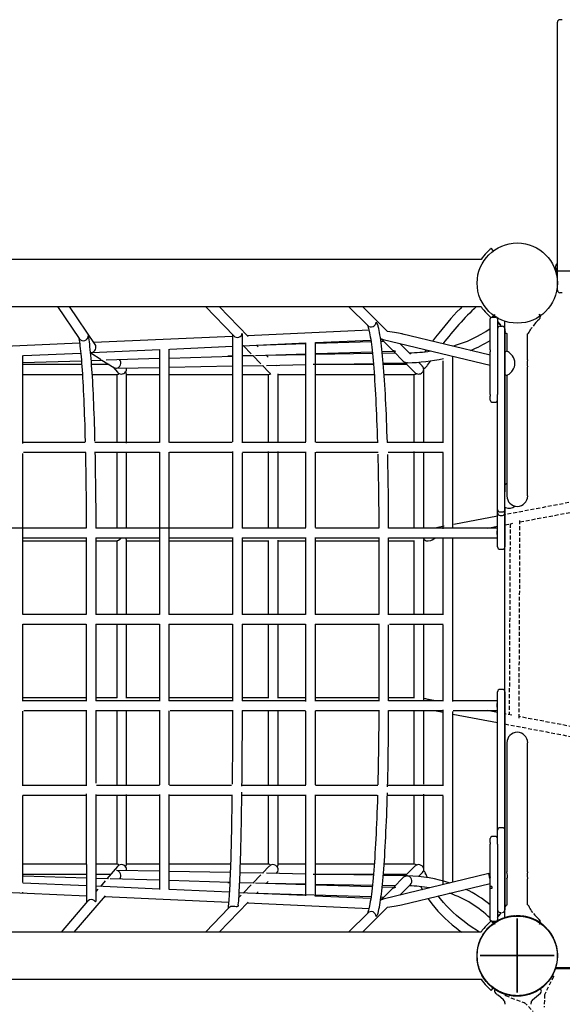
# Model space of a CAD drawing. Extents: x -2002 to 9446, y 2053 to 12095.
# Drawn here: x 3002 to 3881, y 8578 to 10174 of the extents above; entities that cross this region are included whole.
import ezdxf

# ---------------------------------------------------------------- set-up
doc = ezdxf.new("R2010")
doc.units = 0
doc.linetypes.add('HIDDEN', pattern=[9.525, 6.35, -3.175])
doc.layers.add('COLOUR', color=7, linetype='Continuous')
doc.layers.add('LAYER01', color=7, linetype='Continuous')

# ---------------------------------------------------------------- blocks, each defined once
blk = doc.blocks.new('CROSS')
at = {"layer": 'COLOUR', "color": 0, "linetype": 'Continuous'}
for p, q in [((0, -12.7), (0, 12.7)), ((0, 12.7), (0, -12.7)), ((-12.7, 0), (12.7, 0)), ((12.7, 0), (-12.7, 0))]:
    blk.add_line(p, q, dxfattribs=at)

msp = doc.modelspace()

# ---------------------------------------------------------------- linework, layer by layer
at = {"layer": 'LAYER01', "color": 7, "linetype": 'Continuous'}
for p, q in [((3873.4, 10153.1), (3873.4, 10169.8)), ((3881.4, 10173.8), (3877.4, 10173.8)), ((3873.4, 10123.6), (3873.4, 10153.1)), ((3873.4, 9841.2), (3873.4, 10123.6)), ((3873.4, 9760.4), (3873.4, 9841.2)), ((3769.5, 9799.9), (3765.9, 9803.5)), ((3556, 9785), (1846.1, 9785)), ((3605.8, 9785), (3556, 9785)), ((3749.6, 9785), (3605.8, 9785)), ((3870.2, 9766.9), (4836.5, 9766.9)), ((3870.9, 9770.9), (3870.9, 9774.9)), ((3873.4, 9735.3), (3873.4, 9760.4)), ((3881.4, 9731.3), (3877.4, 9731.3)), ((1846.1, 9708.8), (3556, 9708.8)), ((3063.2, 9708.8), (3098.6, 9656.9)), ((3124.4, 9647.4), (3082.5, 9708.8)), ((3303.1, 9708.8), (3349, 9661.3)), ((3372.2, 9660.3), (3325.4, 9708.8)), ((3534.9, 9708.8), (3566, 9678)), ((3556, 9708.8), (3605.8, 9708.8)), ((3577.2, 9689.3), (3557.6, 9708.8)), ((3605.8, 9708.8), (3749.6, 9708.8)), ((3598.2, 9668.5), (3577.2, 9689.3)), ((3764.4, 9638.6), (3764.4, 9688.9)), ((3765.9, 9690.3), (3769.5, 9693.9)), ((3767.5, 9691.9), (3773.4, 9691.9)), ((3770.6, 9694.2), (3770.6, 9694.2)), ((3771.8, 9691.9), (3771.1, 9692.4)), ((3776.4, 9688.9), (3776.4, 9614.2)), ((3843.7, 9688.2), (3843.9, 9688.3)), ((3843.8, 9688.3), (3844.4, 9688.8)), ((3843.9, 9688.3), (3844.1, 9688.5)), ((3845.7, 9693.8), (3844.1, 9695.7)), ((3844.1, 9688.5), (3844.4, 9688.8)), ((3845.3, 9691.8), (3845.3, 9691.8)), ((3845.6, 9692.4), (3845.6, 9692.5)), ((3845.7, 9693.8), (3845.7, 9693.8)), ((3846.1, 9694.2), (3846.1, 9694.2)), ((3780.4, 9676.9), (3784.4, 9676.9)), ((3788.4, 8717.9), (3788.4, 9685)), ((3788.4, 9672.9), (3788.4, 9612.5)), ((3346.9, 9660.5), (3122.3, 9650.4)), ((3346.9, 9663.5), (3346.9, 9489.7)), ((3362.9, 9487.9), (3362.9, 9663.9)), ((3568.2, 9670.4), (3371, 9661.6)), ((3587.1, 9655.2), (3591.1, 9655.4)), ((3588.8, 9655.3), (3604.9, 9639.3)), ((3591.1, 9655.4), (3764.4, 9613.7)), ((3764.4, 9630.1), (3620.9, 9664.7)), ((3791.5, 9664.9), (3791.5, 9636.6)), ((3825.2, 9622.3), (3825.2, 9664.9)), ((3099.1, 9649.4), (2886, 9639.9)), ((3119.1, 9634.3), (3229.2, 9639.2)), ((3228.3, 9639.2), (3228.3, 9488.7)), ((3244.3, 9488.7), (3244.3, 9639.9)), ((3245.1, 9639.9), (3346.9, 9644.5)), ((3362.9, 9645.2), (3465.5, 9649.8)), ((3364.7, 9645.1), (3362.9, 9645)), ((3364.5, 9645.3), (3376.9, 9632.4)), ((3388.4, 9643.6), (3385.9, 9646.2)), ((3465.3, 9648.2), (3386.3, 9645.8)), ((3465.4, 9649.8), (3465.4, 9489.4)), ((3571.4, 9651.4), (3481.2, 9648.7)), ((3481.4, 9650.5), (3571, 9654.5)), ((3481.4, 9488.9), (3481.4, 9650.5)), ((3592, 9652), (3587.5, 9651.9)), ((3635.2, 9631.7), (3617.8, 9649)), ((3007.3, 9486.9), (3007.3, 9629.3)), ((3008.1, 9629.3), (3100.9, 9633.5)), ((3116.9, 9634.2), (3117.9, 9634.2)), ((3117, 9633.6), (3134, 9623)), ((3142.2, 9622.3), (3228.7, 9625)), ((3244.7, 9625.4), (3346.9, 9628.6)), ((3346.9, 9628.5), (3339.3, 9628.3)), ((3362.9, 9629), (3382.2, 9629.6)), ((3380.2, 9629.1), (3362.9, 9628.8)), ((3379.7, 9629.6), (3392.8, 9616)), ((3384.3, 9629.7), (3466.3, 9632.2)), ((3404.4, 9627), (3401.3, 9630.2)), ((3466, 9630.7), (3402, 9629.5)), ((3573.6, 9632.7), (3482, 9631)), ((3482.3, 9632.7), (3573.3, 9635.4)), ((3589.4, 9635.9), (3610.6, 9636.6)), ((3610.8, 9633.4), (3589.7, 9633)), ((3607.7, 9636.5), (3623.7, 9620.5)), ((3660.7, 9638.6), (3658.6, 9635.7)), ((3764.4, 9638.6), (3764.4, 9635.4)), ((3764.4, 9614.2), (3764.4, 9635.4)), ((3789.2, 9635.6), (3788.4, 9635.2)), ((3007.3, 9618.2), (3102, 9621.1)), ((3102.5, 9614.9), (3007.5, 9614.9)), ((3118, 9621.6), (3135.5, 9622.1)), ((3146.8, 9614.9), (3118.6, 9614.9)), ((3135.3, 9622.1), (3154.4, 9610.2)), ((3153.4, 9610.8), (3160.6, 9602.4)), ((3159.6, 9609), (3228.3, 9610.3)), ((3244.3, 9610.5), (3346.9, 9612.5)), ((3362.9, 9612.8), (3396.9, 9613.4)), ((3395.4, 9613.4), (3406.3, 9602.1)), ((3401.7, 9613.5), (3466, 9614.7)), ((3418.3, 9612.7), (3417.2, 9613.8)), ((3575.4, 9614.9), (3477.5, 9614.9)), ((3482, 9615), (3575.1, 9616.7)), ((3591.2, 9617), (3629.6, 9617.7)), ((3629.4, 9614.9), (3591.4, 9614.9)), ((3626.6, 9617.7), (3642.4, 9601.9)), ((3654, 9613), (3648.3, 9618.6)), ((3656.8, 9489.2), (3656.8, 9607.4)), ((3764.4, 9566.5), (3764.4, 9614.2)), ((3776.4, 9614.2), (3776.4, 9566.5)), ((3788.4, 9612.5), (3788.4, 9543.7)), ((3825.2, 9501.9), (3825.2, 9611.4)), ((3007.3, 9598.9), (3103.6, 9598.9)), ((3119.7, 9598.9), (3159.9, 9598.9)), ((3159.3, 9598.9), (3159.3, 9489.6)), ((3175.3, 9487.2), (3175.3, 9599.8)), ((3175.3, 9598.9), (3228.6, 9598.9)), ((3244.6, 9598.9), (3346.9, 9598.9)), ((3362.9, 9598.9), (3405.8, 9598.9)), ((3404.7, 9598.9), (3404.7, 9489.7)), ((3420.7, 9489.9), (3420.7, 9599.8)), ((3420.7, 9598.9), (3465.1, 9598.9)), ((3481.1, 9598.9), (3576.6, 9598.9)), ((3592.6, 9598.9), (3642, 9598.9)), ((3640.8, 9598.9), (3640.8, 9490.1)), ((3788.4, 9598.6), (3789.2, 9598.2)), ((3791.5, 9597.2), (3791.5, 9501.9)), ((3764.4, 9566.5), (3764.4, 9563.4)), ((3764.4, 9557.1), (3764.4, 9563.4)), ((3776.4, 9564.4), (3776.4, 9566.5)), ((3776.4, 9543.7), (3776.4, 9564.4)), ((3764.4, 9557.1), (3764.4, 9556.9)), ((3767.4, 9553.9), (3773.4, 9553.9)), ((3776.4, 9451.2), (3776.4, 9543.7)), ((3788.4, 9543.7), (3788.4, 9451.2)), ((3791.5, 9501.9), (3791.5, 9401.9)), ((3825.2, 9401.9), (3825.2, 9501.9)), ((3007.3, 9209.9), (3007.3, 9470.9)), ((3159.3, 9473.6), (3159.3, 9349.9)), ((3175.3, 9349.9), (3175.3, 9471.2)), ((3228.3, 9472.7), (3228.3, 9209.5)), ((3244.3, 9209.9), (3244.3, 9472.7)), ((3346.9, 9473.7), (3346.9, 9349.5)), ((3362.9, 9349.9), (3362.9, 9471.9)), ((3404.7, 9473.7), (3404.7, 9349.9)), ((3420.7, 9349.9), (3420.7, 9473.9)), ((3465.4, 9473.4), (3465.4, 9350.5)), ((3481.4, 9350.7), (3481.4, 9472.9)), ((3640.8, 9474.1), (3640.8, 9349.9)), ((3656.8, 9349.9), (3656.8, 9473.2)), ((3776.4, 9408.4), (3776.4, 9451.2)), ((3788.4, 9451.2), (3788.4, 9408.4)), ((3789.2, 9420.6), (3788.4, 9420.2)), ((3776.4, 9384), (3776.4, 9408.4)), ((3776.4, 9380), (3776.4, 9384)), ((3788.4, 9383.6), (3789.2, 9383.2)), ((3776.4, 9369.2), (3705.5, 9355.7)), ((3776.4, 9380), (3776.4, 9380)), ((3776.4, 9374.3), (3776.4, 9380)), ((3776.4, 9341.9), (3776.4, 9374.3)), ((3780.4, 9376), (3784.4, 9376)), ((3780.4, 9370.3), (3784.4, 9370.3)), ((3788.4, 9383.6), (3788.4, 9380)), ((3788.4, 9380), (3788.4, 9380)), ((3788.4, 9380), (3788.4, 9374.3)), ((3788.4, 9374.3), (3788.4, 9341.9)), ((3689.8, 9352.7), (3675, 9349.9)), ((3760.7, 9349.9), (3776.4, 9352.9)), ((3109.8, 9349.9), (2889, 9349.9)), ((3346.9, 9349.9), (3125.4, 9349.9)), ((3465.5, 9349.9), (3362.3, 9349.9)), ((3583.9, 9349.9), (3481.5, 9349.9)), ((3776.4, 9349.9), (3599.9, 9349.9)), ((3776.4, 9319.5), (3776.4, 9341.9)), ((3788.4, 9341.9), (3788.4, 9319.5)), ((3006.9, 9333.9), (3109.8, 9333.9)), ((3109.8, 9334.3), (3109.8, 9209.5)), ((3125.4, 9333.9), (3228.3, 9333.9)), ((3125.8, 9209.9), (3125.8, 9333.9)), ((3159.3, 9329.1), (3159.3, 9209.9)), ((3175.3, 9209.9), (3175.3, 9330)), ((3243.9, 9333.9), (3346.9, 9333.9)), ((3346.9, 9334.3), (3346.9, 9209.5)), ((3362.5, 9333.9), (3465.4, 9333.9)), ((3362.9, 9209.9), (3362.9, 9333.9)), ((3404.7, 9329.1), (3404.7, 9209.9)), ((3420.7, 9209.9), (3420.7, 9330)), ((3465.4, 9334.5), (3465.4, 9209.5)), ((3481, 9333.9), (3583.9, 9333.9)), ((3481.4, 9209.9), (3481.4, 9334.7)), ((3583.9, 9334.3), (3583.9, 9209.5)), ((3599.9, 9333.9), (3776.4, 9333.9)), ((3599.9, 9209.2), (3599.9, 9333.9)), ((3640.8, 9329.1), (3640.8, 9210.7)), ((3656.8, 9209.2), (3656.8, 9330.6)), ((3674.7, 9333.6), (3676.5, 9333.9)), ((3780.4, 9315.5), (3784.4, 9315.5)), ((3109.8, 9209.9), (3006.9, 9209.9)), ((3228.3, 9209.9), (3125.4, 9209.9)), ((3346.9, 9209.9), (3243.9, 9209.9)), ((3465.4, 9209.9), (3362.5, 9209.9)), ((3584, 9209.9), (3481, 9209.9)), ((3688.1, 9209.9), (3600, 9209.9)), ((3006.9, 9193.9), (3109.8, 9193.9)), ((3007.3, 9069.1), (3007.3, 9193.9)), ((3109.8, 9194.3), (3109.8, 9069.5)), ((3125.4, 9193.9), (3228.3, 9193.9)), ((3125.8, 9069.9), (3125.8, 9193.9)), ((3159.3, 9193.9), (3159.3, 9074.9)), ((3175.3, 9074), (3175.3, 9193.9)), ((3228.3, 9194.3), (3228.3, 9069.3)), ((3243.9, 9193.9), (3346.9, 9193.9)), ((3244.3, 9069.8), (3244.3, 9193.9)), ((3346.9, 9194.3), (3346.9, 9069.5)), ((3362.5, 9193.9), (3465.4, 9193.9)), ((3362.9, 9069.9), (3362.9, 9193.9)), ((3404.7, 9193.9), (3404.7, 9074.9)), ((3420.7, 9074), (3420.7, 9193.9)), ((3465.4, 9194.3), (3465.4, 9068.9)), ((3481, 9193.9), (3585.2, 9193.9)), ((3481.4, 9069.4), (3481.4, 9193.9)), ((3583.9, 9194.3), (3583.9, 9069.5)), ((3599.9, 9069.9), (3599.9, 9193.2)), ((3601.2, 9193.9), (3688.1, 9193.9)), ((3640.8, 9194.7), (3640.8, 9074.9)), ((3656.8, 9069.9), (3656.8, 9193.2)), ((3776.4, 9061.9), (3776.4, 9084.3)), ((3784.4, 9088.3), (3780.4, 9088.3)), ((3788.4, 9084.3), (3788.4, 9061.9)), ((3109.8, 9069.9), (3006.9, 9069.9)), ((3109.8, 9074.9), (3007.3, 9074.9)), ((3228.3, 9069.9), (3125.4, 9069.9)), ((3159.9, 9074.9), (3125.8, 9074.9)), ((3228.3, 9074.9), (3175.3, 9074.9)), ((3346.9, 9069.9), (3243.9, 9069.9)), ((3346.9, 9074.9), (3244.3, 9074.9)), ((3465.4, 9069.9), (3362.5, 9069.9)), ((3405.7, 9074.9), (3362.9, 9074.9)), ((3465.4, 9074.9), (3420.7, 9074.9)), ((3583.9, 9069.9), (3481, 9069.9)), ((3583.9, 9074.9), (3481.4, 9074.9)), ((3642, 9074.9), (3599.9, 9074.9)), ((3689, 9069.9), (3599.9, 9069.9)), ((3675.9, 9069.9), (3658.5, 9073.2)), ((3776.4, 9069.9), (3705, 9069.9)), ((3007.3, 8932.2), (3007.3, 9053.1)), ((3008.9, 9053.9), (3109.8, 9053.9)), ((3125.4, 9053.9), (3229.7, 9053.9)), ((3159.3, 9053.9), (3159.3, 8933.3)), ((3175.3, 8934.1), (3175.3, 9053.9)), ((3228.3, 9053.3), (3228.3, 8933.9)), ((3244.3, 8933.9), (3244.3, 9053.8)), ((3245.7, 9053.9), (3346.9, 9053.9)), ((3362.5, 9053.9), (3465.3, 9053.9)), ((3404.7, 9053.9), (3404.7, 8933.6)), ((3420.7, 8933.2), (3420.7, 9053.9)), ((3465.4, 9052.9), (3465.4, 8933.6)), ((3481.3, 9053.9), (3583.9, 9053.9)), ((3481.4, 8933.6), (3481.4, 9053.4)), ((3599.9, 9053.9), (3688.7, 9053.9)), ((3640.8, 9053.9), (3640.8, 8932.5)), ((3656.8, 8934.6), (3656.8, 9053.9)), ((3674.4, 9053.9), (3688.1, 9051.3)), ((3704.7, 9053.9), (3776.4, 9053.9)), ((3776.4, 9050.8), (3760.2, 9053.9)), ((3776.4, 9029.5), (3776.4, 9061.9)), ((3788.4, 9061.9), (3788.4, 9029.5)), ((3703.8, 9048.3), (3776.4, 9034.5)), ((3776.4, 9023.8), (3776.4, 9029.5)), ((3776.4, 9019.8), (3776.4, 9023.8)), ((3776.4, 9023.8), (3776.4, 9023.8)), ((3776.4, 8995.4), (3776.4, 9019.8)), ((3788.4, 9029.5), (3788.4, 9023.8)), ((3788.4, 9023.8), (3788.4, 9019.8)), ((3788.4, 9023.8), (3788.4, 9023.8)), ((3788.4, 9019.8), (3788.4, 8995.4)), ((3791.5, 9001.9), (3791.5, 8901.9)), ((3825.2, 8901.9), (3825.2, 9001.9)), ((3776.4, 8952.6), (3776.4, 8995.4)), ((3788.4, 8995.4), (3788.4, 8952.6)), ((3776.4, 8860.1), (3776.4, 8952.6)), ((3788.4, 8952.6), (3788.4, 8860.1)), ((3007.3, 8775.6), (3007.3, 8916.2)), ((3159.3, 8917.3), (3159.3, 8804.9)), ((3175.3, 8804.3), (3175.3, 8918.1)), ((3228.3, 8917.9), (3228.3, 8764.2)), ((3244.3, 8764.2), (3244.3, 8917.9)), ((3404.7, 8917.6), (3404.7, 8804.9)), ((3420.7, 8804), (3420.7, 8917.2)), ((3465.4, 8917.6), (3465.4, 8753.8)), ((3481.4, 8753.6), (3481.4, 8917.6)), ((3640.8, 8916.5), (3640.8, 8804.9)), ((3656.8, 8796.4), (3656.8, 8918.6)), ((3791.5, 8901.9), (3791.5, 8792.4)), ((3825.2, 8792.4), (3825.2, 8901.9)), ((3776.4, 8839.4), (3776.4, 8860.1)), ((3784.4, 8864.1), (3780.4, 8864.1)), ((3788.4, 8860.1), (3788.4, 8791.3)), ((3764.4, 8846.9), (3764.4, 8846.7)), ((3764.4, 8840.4), (3764.4, 8846.7)), ((3773.4, 8849.9), (3767.4, 8849.9)), ((3764.4, 8840.4), (3764.4, 8837.3)), ((3764.4, 8789.6), (3764.4, 8837.3)), ((3776.4, 8837.3), (3776.4, 8839.4)), ((3776.4, 8837.3), (3776.4, 8789.6)), ((3159.9, 8804.9), (3126, 8804.9)), ((3160.6, 8801.4), (3143.4, 8781.4)), ((3228.1, 8793.6), (3159.6, 8794.8)), ((3343.2, 8791.4), (3244.1, 8793.3)), ((3406, 8804.9), (3359.7, 8804.9)), ((3406.3, 8801.7), (3395.4, 8790.4)), ((3642, 8804.9), (3592.6, 8804.9)), ((3642.4, 8801.9), (3626.6, 8786.1)), ((3110, 8782.5), (3008.1, 8785.6)), ((3145.8, 8781.4), (3126, 8782)), ((3140.7, 8778.2), (3132.7, 8768.9)), ((3227.8, 8778.9), (3148.8, 8781.3)), ((3164, 8780.8), (3164.4, 8781.3)), ((3342.5, 8775.4), (3243.8, 8778.4)), ((3396.9, 8790.4), (3359.2, 8791.1)), ((3392.8, 8787.8), (3379.7, 8774.2)), ((3465.1, 8789.1), (3401.7, 8790.3)), ((3417.2, 8790), (3418.3, 8791.1)), ((3575.1, 8787.1), (3481.1, 8788.8)), ((3762.5, 8789.7), (3591.1, 8748.4)), ((3629.6, 8786.1), (3591.2, 8786.8)), ((3591.3, 8788.9), (3629.4, 8788.9)), ((3623.7, 8783.3), (3607.7, 8767.3)), ((3648.2, 8785), (3654.8, 8791.6)), ((3764.4, 8768.4), (3764.4, 8789.6)), ((3776.4, 8789.6), (3776.4, 8714.9)), ((3788.4, 8791.3), (3788.4, 8730.9)), ((3791.5, 8781.5), (3791.5, 8738.9)), ((3825.2, 8738.9), (3825.2, 8781.5)), ((2900.2, 8763.3), (3110, 8753.9)), ((3110, 8769.9), (3007.2, 8774.5)), ((3228.1, 8764.6), (3126, 8769.2)), ((3128.7, 8764.3), (3126, 8761.2)), ((3341.7, 8759.6), (3244.1, 8763.9)), ((3339.2, 8775.5), (3342.5, 8775.4)), ((3358.5, 8775.1), (3380.2, 8774.7)), ((3382.2, 8774.2), (3358.5, 8774.9)), ((3376.9, 8771.4), (3364.5, 8758.5)), ((3465.5, 8771.6), (3384.3, 8774.1)), ((3401.3, 8773.6), (3404.4, 8776.8)), ((3402, 8774.3), (3465.1, 8773.1)), ((3481.1, 8772.8), (3573.6, 8771.1)), ((3573.3, 8768.4), (3481.5, 8771.2)), ((3604.9, 8764.5), (3588.8, 8748.5)), ((3610.6, 8767.2), (3589.4, 8767.9)), ((3589.7, 8770.8), (3610.8, 8770.4)), ((3617.8, 8754.8), (3635.2, 8772.1)), ((3620.9, 8739.1), (3764.4, 8773.7)), ((3764.4, 8765.2), (3764.4, 8768.4)), ((3764.4, 8714.9), (3764.4, 8765.2)), ((3767.4, 8769.1), (3767.4, 8765.9)), ((3007.3, 8758.5), (3007.3, 8759.6)), ((3090.2, 8695), (3140.8, 8753.8)), ((3139.7, 8752.6), (3340.7, 8743.6)), ((3244.3, 8747.9), (3244.3, 8748.2)), ((3360.8, 8754.7), (3357.3, 8751)), ((3357.7, 8758.9), (3364.7, 8758.7)), ((3464.5, 8754.1), (3357.7, 8758.8)), ((3385.9, 8757.6), (3388.4, 8760.2)), ((3386.3, 8758), (3571.4, 8752.4)), ((3571, 8749.3), (3480.5, 8753.4)), ((3591.1, 8748.4), (3587.1, 8748.6)), ((3587.5, 8751.9), (3592, 8751.8)), ((3112, 8744.9), (3069.1, 8695)), ((3340.9, 8734.1), (3303.1, 8695)), ((3325.4, 8695), (3372.2, 8743.5)), ((3371, 8742.2), (3568.2, 8733.4)), ((3481.4, 8737.3), (3481.4, 8737.6)), ((3557.6, 8695), (3598.2, 8735.3)), ((3566, 8725.8), (3534.9, 8695)), ((3769.5, 8709.9), (3765.9, 8713.5)), ((3844.1, 8715.3), (3843.8, 8715.6)), ((3844.1, 8715.3), (3844.3, 8715.1)), ((3773.4, 8711.9), (3767.5, 8711.9)), ((3769.6, 8711.9), (3770.5, 8710.8)), ((3770.6, 8709.6), (3770.6, 8709.6)), ((3771.8, 8711.9), (3771.1, 8711.4)), ((3771.1, 8711.4), (3771.1, 8711.3)), ((3771.1, 8710), (3771.1, 8710)), ((3846.1, 8709.6), (3846.1, 8709.6)), ((3556, 8695), (1846.1, 8695)), ((3605.8, 8695), (3556, 8695)), ((3749.6, 8695), (3605.8, 8695)), ((3870.2, 8636), (4836.5, 8636)), ((4831.4, 8636.9), (3870.5, 8636.9)), ((1846.1, 8618.8), (3556, 8618.8)), ((3556, 8618.8), (3605.8, 8618.8)), ((3605.8, 8618.8), (3749.6, 8618.8)), ((3765.9, 8600.3), (3769.5, 8603.9)), ((3788.5, 8577.9), (3788.5, 8579.4)), ((3830.5, 8579.4), (3830.5, 8577.9))]:
    msp.add_line(p, q, dxfattribs=at)
at = {"layer": 'LAYER01'}
for p, q in [((3704.1, 9350.4), (3704.1, 9628.2)), ((3688.1, 9488.2), (3688.1, 9620.9)), ((3007.6, 9488.9), (3108, 9488.9)), ((3124, 9488.9), (3228.5, 9488.9)), ((3244.5, 9488.9), (3346.4, 9488.9)), ((3362.4, 9488.9), (3465.7, 9488.9)), ((3481.7, 9488.9), (3581.6, 9488.9)), ((3597.6, 9488.9), (3688.1, 9488.9)), ((3008.1, 9472.9), (3109, 9472.9)), ((3125, 9472.9), (3228.5, 9472.9)), ((3244.5, 9472.9), (3347.2, 9472.9)), ((3363.2, 9472.9), (3466.2, 9472.9)), ((3482.2, 9472.9), (3582.9, 9472.9)), ((3598.9, 9472.9), (3688.1, 9472.9)), ((3688.1, 9348.6), (3688.1, 9472.2)), ((3688.1, 9209.2), (3688.1, 9332.6)), ((3704.1, 9068.7), (3704.1, 9334.4)), ((3688.1, 9071.1), (3688.1, 9193.2)), ((3688.1, 8931.9), (3688.1, 9055.1)), ((3704.1, 8775.6), (3704.1, 9052.7)), ((3007.5, 8933.1), (3110.7, 8933.1)), ((3126.7, 8933.1), (3228.6, 8933.1)), ((3244.6, 8933.1), (3345.5, 8933.1)), ((3361.5, 8933.1), (3465.6, 8933.1)), ((3481.6, 8933.1), (3582.5, 8933.1)), ((3598.5, 8933.1), (3688.1, 8933.1)), ((3006.8, 8917.1), (3109.3, 8917.1)), ((3125.3, 8917.1), (3228.6, 8917.1)), ((3244.6, 8917.1), (3346.4, 8917.1)), ((3362.4, 8917.1), (3466.4, 8917.1)), ((3482.4, 8917.1), (3581.4, 8917.1)), ((3597.4, 8917.1), (3688.1, 8917.1)), ((3688.1, 8771.8), (3688.1, 8915.9)), ((3786.3, 8585), (3777.4, 8592.6)), ((3832.8, 8585), (3845.8, 8596.1))]:
    msp.add_line(p, q, dxfattribs=at)
at = {"layer": 'LAYER01', "color": 7, "linetype": 'HIDDEN'}
for p, q in [((4303.9, 9469.4), (3788.4, 9371.4)), ((3812.8, 9359.8), (3955.6, 9386.9)), ((3788.4, 9355.2), (3801.3, 9357.6)), ((3796.8, 9356.8), (3795.3, 9047.2)), ((3811.3, 9041.7), (3812.8, 9362.3)), ((3799.7, 9046.4), (3788.4, 9048.6)), ((3954.2, 9017.1), (3811.3, 9044.2)), ((3788.4, 9032.3), (4303.9, 8934.4))]:
    msp.add_line(p, q, dxfattribs=at)
at = {"layer": 'LAYER01', "linetype": 'HIDDEN'}
for p, q in [((3867.1, 8623), (3852.3, 8593.1)), ((3864.8, 8625.3), (3867.5, 8623)), ((3789.3, 8595.2), (3788.9, 8591.7)), ((3789.1, 8592), (3820.4, 8580.4)), ((3852.5, 8593.9), (3852, 8573.3)), ((3819.7, 8580.9), (3834.4, 8566.2))]:
    msp.add_line(p, q, dxfattribs=at)
at = {"layer": 'LAYER01', "color": 7, "linetype": 'Continuous'}
for points in [[(3758.9, 9796.4), (3763.4, 9800.9), (3764.4, 9801.9), (3765.2, 9802.7), (3765.7, 9803.2), (3765.9, 9803.4), (3765.9, 9803.5)], [(3719.1, 9708.8), (3715.6, 9705.3), (3710.7, 9700.1), (3705.8, 9694.8), (3700.8, 9689.3), (3695.9, 9683.7), (3690.9, 9677.8), (3685.9, 9671.8), (3681, 9665.6), (3676, 9659.3), (3671.1, 9652.8), (3670.9, 9652.6)], [(3765.9, 9690.3), (3765.9, 9690.4), (3758.9, 9697.4)], [(3772.2, 9696.1), (3771.4, 9695.2), (3770.6, 9694.2)], [(3770.8, 9692.7), (3770.8, 9692.7), (3770.9, 9692.6), (3771.1, 9692.5), (3771.1, 9692.4)], [(3771, 9692.5), (3770.9, 9692.6), (3770.8, 9692.7)], [(3771.5, 9692.1), (3771.4, 9692), (3771.4, 9691.8)], [(3772.7, 9695.7), (3772.4, 9695.9), (3772.3, 9696.1)], [(3846.2, 9694.2), (3845.3, 9695.2), (3844.5, 9696.1)], [(3845.8, 9692.6), (3846, 9692.8), (3846, 9692.8), (3846, 9692.8)], [(3565.7, 9678.1), (3565.9, 9677.9), (3566.2, 9677.2), (3566.5, 9676.2), (3567, 9674.9), (3567.5, 9673.2), (3568, 9671.2), (3568.5, 9668.8), (3569.1, 9666), (3569.6, 9663), (3570.2, 9659.6), (3570.8, 9655.9), (3571.4, 9651.8), (3571.9, 9647.5), (3572.5, 9642.9), (3573.1, 9638), (3573.6, 9632.8), (3574.2, 9627.3), (3574.7, 9621.5), (3575.2, 9615.5), (3575.8, 9609.2), (3576.3, 9602.7), (3576.8, 9595.9), (3577.2, 9588.9), (3577.7, 9581.6), (3578.2, 9574.2), (3578.6, 9566.5), (3579, 9558.6), (3579.4, 9550.5), (3579.8, 9542.2), (3580.2, 9533.7), (3580.5, 9525), (3580.9, 9516.2), (3581.2, 9507.2), (3581.5, 9498), (3581.8, 9488.7), (3581.8, 9488)], [(3597.8, 9488.4), (3597.5, 9497.7), (3597.2, 9507), (3596.9, 9516), (3596.6, 9524.9), (3596.2, 9533.7), (3595.8, 9542.2), (3595.4, 9550.6), (3595, 9558.8), (3594.6, 9566.8), (3594.2, 9574.6), (3593.7, 9582.1), (3593.2, 9589.5), (3592.7, 9596.6), (3592.2, 9603.5), (3591.7, 9610.2), (3591.2, 9616.6), (3590.7, 9622.8), (3590.1, 9628.7), (3589.6, 9634.4), (3589, 9639.8), (3588.4, 9644.9), (3587.8, 9649.8), (3587.2, 9654.4), (3586.5, 9658.7), (3585.9, 9662.8), (3585.3, 9666.6), (3584.6, 9670.1), (3583.9, 9673.4), (3583.2, 9676.4), (3582.7, 9678)], [(3776.4, 9682.3), (3776.8, 9682), (3777.8, 9681.5), (3780.8, 9679.9)], [(3824.9, 9664.9), (3825.9, 9665.1), (3826.6, 9665.7), (3827.7, 9667.5), (3828.7, 9669.4), (3829.6, 9671), (3830.4, 9672.2), (3831, 9673.1), (3831.3, 9673.6), (3831.5, 9673.9), (3831.6, 9674.1), (3831.9, 9674.6), (3832.4, 9675.3), (3832.5, 9675.5)], [(3097.7, 9658.2), (3097.9, 9656.9), (3098.3, 9654.4), (3098.8, 9651.5), (3099.2, 9648.3), (3099.7, 9644.7), (3100.1, 9640.9), (3100.6, 9636.7), (3101, 9632.3), (3101.5, 9627.5), (3101.9, 9622.5), (3102.3, 9617.2), (3102.7, 9611.6), (3103.2, 9605.7), (3103.6, 9599.6), (3103.9, 9593.3), (3104.3, 9586.7), (3104.7, 9579.8), (3105.1, 9572.7), (3105.4, 9565.4), (3105.8, 9557.9), (3106.1, 9550.2), (3106.4, 9542.2), (3106.7, 9534.1), (3107, 9525.8), (3107.3, 9517.3), (3107.5, 9508.6), (3107.8, 9499.8), (3108, 9490.8), (3108.1, 9489.7)], [(3124, 9490.9), (3124, 9491.9), (3123.8, 9500.9), (3123.5, 9509.8), (3123.2, 9518.5), (3123, 9527), (3122.7, 9535.3), (3122.4, 9543.5), (3122, 9551.5), (3121.7, 9559.3), (3121.4, 9566.8), (3121, 9574.2), (3120.6, 9581.3), (3120.3, 9588.2), (3119.9, 9594.9), (3119.5, 9601.3), (3119.1, 9607.5), (3118.6, 9613.5), (3118.2, 9619.2), (3117.8, 9624.6), (3117.3, 9629.8), (3116.9, 9634.6), (3116.4, 9639.3), (3115.9, 9643.6), (3115.4, 9647.7), (3114.9, 9651.5), (3114.4, 9655), (3113.9, 9658.3), (3113.9, 9658.6)], [(3788.4, 9668.8), (3788.5, 9668.6), (3789, 9667.6), (3789.5, 9666.6), (3790.1, 9665.7), (3791, 9665.1), (3791.8, 9664.9)], [(3791.3, 9665), (3791.4, 9665), (3791.9, 9664.9)], [(3791.7, 9597.2), (3791.7, 9597.2), (3792, 9597.4), (3792.7, 9597.8), (3793.7, 9598.5), (3795, 9599.4), (3796.4, 9600.5), (3797.9, 9601.9), (3799.4, 9603.5), (3800.8, 9605.3), (3802.4, 9608), (3803.7, 9611.1), (3804.3, 9613.9), (3804.5, 9617), (3804.2, 9620.2), (3803.4, 9623.4), (3802.2, 9626.4), (3800.4, 9629.1), (3798.7, 9631.2), (3796.8, 9633), (3795.2, 9634.3), (3793.7, 9635.3), (3792.7, 9636), (3792, 9636.4), (3791.6, 9636.6), (3791.7, 9636.6)], [(3630.6, 9617.8), (3630.1, 9617.8), (3630.1, 9617.8)], [(3662.3, 9612.8), (3662.9, 9613.8), (3667.6, 9620.6), (3667.7, 9620.7)], [(3408.7, 9600.2), (3407.4, 9601.1), (3406.3, 9602.1)], [(3642.4, 9601.9), (3642.6, 9601.8), (3645.1, 9600)], [(3108.5, 9472.4), (3108.7, 9463), (3108.8, 9453.5), (3109, 9443.9), (3109.2, 9434.2), (3109.3, 9424.4), (3109.4, 9414.5), (3109.5, 9404.5), (3109.6, 9394.5), (3109.7, 9384.5), (3109.7, 9374.4), (3109.8, 9364.2), (3109.8, 9354.1), (3109.8, 9349.4)], [(3125.8, 9349.9), (3125.8, 9354.8), (3125.8, 9365), (3125.7, 9375.2), (3125.7, 9385.3), (3125.6, 9395.4), (3125.5, 9405.4), (3125.4, 9415.4), (3125.3, 9425.3), (3125.1, 9435.1), (3125, 9444.9), (3124.8, 9454.5), (3124.6, 9464), (3124.4, 9473.4)], [(3582.3, 9469.7), (3582.6, 9460), (3582.8, 9450.2), (3583, 9440.3), (3583.2, 9430.4), (3583.3, 9420.3), (3583.5, 9410.1), (3583.6, 9399.9), (3583.7, 9389.7), (3583.8, 9379.4), (3583.8, 9369), (3583.9, 9358.7), (3583.9, 9349.4)], [(3599.9, 9349.9), (3599.9, 9357.8), (3599.8, 9368.2), (3599.8, 9378.6), (3599.7, 9388.9), (3599.6, 9399.2), (3599.5, 9409.4), (3599.3, 9419.6), (3599.2, 9429.7), (3599, 9439.8), (3598.8, 9449.7), (3598.6, 9459.5), (3598.4, 9469.3)], [(3791.5, 9421.6), (3791.1, 9421.4), (3789.2, 9420.6)], [(3776.4, 9333.9), (3776.4, 9333.9), (3776.3, 9334.1), (3776.2, 9334.7), (3776.2, 9335.7), (3776.1, 9336.9), (3776.1, 9338.4), (3776, 9340), (3776, 9341.7), (3776, 9343.4), (3776, 9345.1), (3776.1, 9346.6), (3776.1, 9347.9), (3776.2, 9348.9), (3776.3, 9349.6), (3776.3, 9349.9), (3776.4, 9349.9)], [(3007.3, 9329), (3109.8, 9329.1)], [(3125.8, 9329.1), (3159.9, 9329.1)], [(3167.1, 9333.9), (3165.8, 9332.7), (3164, 9331.3), (3162.1, 9329.9), (3160.7, 9329.2), (3159.9, 9329.1)], [(3175.3, 9329.1), (3228.3, 9329.1)], [(3244.3, 9329.1), (3346.9, 9329.1)], [(3362.9, 9329.1), (3405.6, 9329.1)], [(3420.7, 9329.1), (3465.4, 9329.1)], [(3481.4, 9329.1), (3583.9, 9329.1)], [(3599.9, 9329.1), (3641.9, 9329.1)], [(3656, 9333.9), (3656, 9333.6), (3656.3, 9332.4), (3657.4, 9330.9), (3658.9, 9330), (3660.5, 9329.4), (3664.2, 9329.2), (3668.1, 9329.9), (3670.5, 9330.8), (3673, 9332.2), (3675.2, 9333.9)], [(3776.4, 9053.9), (3776.4, 9053.9), (3776.3, 9054.1), (3776.2, 9054.7), (3776.2, 9055.7), (3776.1, 9056.9), (3776.1, 9058.4), (3776, 9060), (3776, 9061.7), (3776, 9063.4), (3776, 9065.1), (3776.1, 9066.6), (3776.1, 9067.9), (3776.2, 9068.9), (3776.3, 9069.6), (3776.3, 9069.9), (3776.4, 9069.9)], [(3109.8, 9054.6), (3109.8, 9046.4), (3109.8, 9036.2), (3109.8, 9026.1), (3109.8, 9016), (3109.8, 9006), (3109.8, 8996), (3109.8, 8986.1), (3109.8, 8976.2), (3109.8, 8966.5), (3109.8, 8956.8), (3109.8, 8947.2), (3109.8, 8937.7), (3109.9, 8933.5)], [(3125.8, 8936.3), (3125.8, 8945.7), (3125.8, 8955.3), (3125.8, 8965), (3125.8, 8974.7), (3125.8, 8984.6), (3125.8, 8994.5), (3125.8, 9004.4), (3125.8, 9014.5), (3125.8, 9024.6), (3125.8, 9034.7), (3125.8, 9044.8), (3125.8, 9053.9)], [(3346.9, 9054.6), (3346.9, 9046.2), (3346.8, 9036), (3346.8, 9025.8), (3346.8, 9015.6), (3346.7, 9005.4), (3346.7, 8995.3), (3346.6, 8985.3), (3346.6, 8975.3), (3346.5, 8965.5), (3346.4, 8955.7), (3346.3, 8946), (3346.2, 8936.4), (3346.2, 8935)], [(3362.2, 8931.4), (3362.3, 8940.9), (3362.4, 8950.6), (3362.4, 8960.3), (3362.5, 8970.2), (3362.6, 8980.1), (3362.7, 8990.1), (3362.7, 9000.2), (3362.8, 9010.3), (3362.8, 9020.5), (3362.8, 9030.7), (3362.9, 9041), (3362.9, 9051.3), (3362.9, 9053.9)], [(3583.9, 9054.6), (3583.9, 9046.1), (3583.8, 9035.7), (3583.8, 9025.4), (3583.7, 9015.1), (3583.6, 9004.8), (3583.5, 8994.6), (3583.4, 8984.4), (3583.2, 8974.4), (3583, 8964.4), (3582.8, 8954.5), (3582.6, 8944.7), (3582.4, 8935), (3582.3, 8933.4)], [(3598.2, 8930.2), (3598.5, 8939.8), (3598.7, 8949.6), (3598.9, 8959.5), (3599.1, 8969.5), (3599.3, 8979.6), (3599.4, 8989.8), (3599.6, 9000), (3599.7, 9010.2), (3599.8, 9020.6), (3599.8, 9030.9), (3599.9, 9041.3), (3599.9, 9051.7), (3599.9, 9053.9)], [(3356.3, 8738.8), (3356.3, 8739.3), (3356.6, 8742.4), (3356.9, 8745.8), (3357.1, 8749.5), (3357.4, 8753.4), (3357.7, 8757.7), (3357.9, 8762.2), (3358.2, 8767), (3358.4, 8772), (3358.6, 8777.3), (3358.9, 8782.9), (3359.1, 8788.8), (3359.3, 8794.9), (3359.5, 8801.2), (3359.8, 8807.8), (3360, 8814.7), (3360.2, 8821.7), (3360.4, 8829), (3360.5, 8836.5), (3360.7, 8844.2), (3360.9, 8852.2), (3361.1, 8860.3), (3361.2, 8868.6), (3361.4, 8877.1), (3361.5, 8885.7), (3361.7, 8894.6), (3361.8, 8903.6), (3361.9, 8912.7), (3362.1, 8922)], [(3109.9, 8919.2), (3109.9, 8910.1), (3109.9, 8901.2), (3109.9, 8892.4), (3109.9, 8883.8), (3109.9, 8875.3), (3109.9, 8867.1), (3109.9, 8859), (3109.9, 8851.1), (3109.9, 8843.5), (3109.9, 8836), (3109.9, 8828.8), (3109.9, 8821.7), (3109.9, 8815), (3109.9, 8808.4), (3110, 8802.1), (3110, 8796), (3110, 8790.2), (3110, 8784.7), (3110, 8779.4), (3110, 8774.4), (3110, 8769.7), (3110, 8765.3), (3110, 8761.1), (3110, 8757.3), (3110, 8753.7), (3110.1, 8750.5), (3110.1, 8747.5), (3110.1, 8744.8), (3110.1, 8742.7)], [(3126.1, 8748.1), (3126.1, 8750), (3126.1, 8753.3), (3126, 8756.8), (3126, 8760.6), (3126, 8764.7), (3126, 8769.1), (3126, 8773.7), (3126, 8778.7), (3126, 8783.9), (3126, 8789.4), (3126, 8795.2), (3126, 8801.2), (3125.9, 8807.4), (3125.9, 8813.9), (3125.9, 8820.7), (3125.9, 8827.7), (3125.9, 8834.9), (3125.9, 8842.3), (3125.9, 8850), (3125.9, 8857.8), (3125.9, 8865.8), (3125.9, 8874.1), (3125.9, 8882.5), (3125.9, 8891.1), (3125.9, 8899.8), (3125.9, 8908.7), (3125.9, 8917.8)], [(3346, 8917.6), (3345.9, 8908.4), (3345.7, 8899.4), (3345.6, 8890.5), (3345.5, 8881.8), (3345.3, 8873.2), (3345.2, 8864.8), (3345, 8856.7), (3344.8, 8848.7), (3344.6, 8840.9), (3344.5, 8833.3), (3344.3, 8825.9), (3344.1, 8818.8), (3343.9, 8811.9), (3343.7, 8805.2), (3343.4, 8798.8), (3343.2, 8792.6), (3343, 8786.7), (3342.8, 8781), (3342.6, 8775.6), (3342.3, 8770.5), (3342.1, 8765.7), (3341.8, 8761.1), (3341.6, 8756.9), (3341.3, 8752.9), (3341.1, 8749.2), (3340.8, 8745.9), (3340.6, 8742.9), (3340.3, 8740.1), (3340.1, 8737.8), (3339.9, 8735.7), (3339.6, 8734), (3339.4, 8732.7), (3339.4, 8732.5)], [(3581.9, 8916.8), (3581.8, 8915.9), (3581.6, 8906.6), (3581.2, 8897.5), (3580.9, 8888.4), (3580.6, 8879.6), (3580.2, 8870.9), (3579.8, 8862.4), (3579.5, 8854.1), (3579, 8845.9), (3578.6, 8838), (3578.2, 8830.3), (3577.7, 8822.8), (3577.3, 8815.5), (3576.8, 8808.5), (3576.3, 8801.7), (3575.8, 8795.1), (3575.3, 8788.8), (3574.8, 8782.8), (3574.2, 8777), (3573.7, 8771.5), (3573.1, 8766.2), (3572.6, 8761.3), (3572, 8756.6), (3571.4, 8752.2), (3570.8, 8748.1), (3570.2, 8744.4), (3569.7, 8740.9), (3569.1, 8737.8), (3568.5, 8735), (3567.9, 8732.5), (3567.4, 8730.4), (3566.9, 8728.7), (3566.4, 8727.3), (3566.1, 8726.4), (3565.8, 8725.8), (3565.8, 8725.8)], [(3582.7, 8725.9), (3583.5, 8728.6), (3584.2, 8731.9), (3584.9, 8735.3), (3585.6, 8739), (3586.2, 8743), (3586.9, 8747.3), (3587.5, 8751.8), (3588.1, 8756.5), (3588.7, 8761.6), (3589.3, 8766.9), (3589.9, 8772.4), (3590.4, 8778.2), (3591, 8784.3), (3591.5, 8790.6), (3592, 8797.2), (3592.5, 8804), (3593, 8811), (3593.5, 8818.3), (3593.9, 8825.8), (3594.4, 8833.5), (3594.8, 8841.4), (3595.2, 8849.5), (3595.6, 8857.8), (3596, 8866.2), (3596.4, 8874.9), (3596.8, 8883.7), (3597.1, 8892.7), (3597.4, 8901.9), (3597.7, 8911.2), (3598, 8920.6)], [(3110, 8804.9), (3007.2, 8804.9)], [(3163, 8803.4), (3161.5, 8802.3), (3160.6, 8801.4)], [(3173.7, 8801), (3174.8, 8802.8), (3175.3, 8804.1), (3175.2, 8804.3)], [(3229.3, 8804.9), (3175.3, 8804.9)], [(3343.7, 8804.9), (3245.3, 8804.9)], [(3406.3, 8801.7), (3407.1, 8802.5), (3408.7, 8803.6)], [(3419.3, 8800.7), (3419.5, 8800.5), (3420.3, 8797.8), (3420.3, 8795.3), (3419.6, 8793.1), (3418.4, 8791.2), (3418.2, 8791.1)], [(3465.7, 8804.9), (3420.7, 8804.9)], [(3576.5, 8804.9), (3481.7, 8804.9)], [(3645.1, 8803.8), (3643.2, 8802.6), (3642.5, 8801.8)], [(3658.6, 8789), (3659.2, 8789.3), (3659.5, 8789.8), (3659.4, 8790.7), (3659.1, 8791.5), (3658.5, 8792.5), (3657.5, 8793.8), (3656.5, 8794.8)], [(3008.4, 8788.9), (3110, 8788.9)], [(3126, 8788.9), (3147.4, 8788.9), (3149.9, 8788.9)], [(3477.5, 8788.9), (3575.3, 8788.9)], [(3630.1, 8786), (3630.1, 8786), (3630.6, 8786)], [(3764.4, 8780.4), (3764.3, 8780.5), (3763.9, 8782.2), (3763.5, 8783.8), (3763.2, 8785.4), (3762.9, 8786.8), (3762.7, 8788), (3762.5, 8788.9), (3762.5, 8789.5), (3762.5, 8789.7), (3762.6, 8789.5), (3762.8, 8789), (3763.1, 8788.2), (3763.4, 8787.1), (3763.8, 8785.7), (3764.2, 8784.1), (3764.4, 8783.4)], [(3825.2, 8792.4), (3825.1, 8792.1), (3824.9, 8791.3), (3824.6, 8789.9), (3824.4, 8788.2), (3824.3, 8786.4), (3824.4, 8784.7), (3824.7, 8783.2), (3825, 8782.1), (3825.2, 8781.5), (3825.2, 8781.5)], [(3652, 8768.5), (3653.7, 8765.2), (3654.6, 8763.7)], [(3767.4, 8765.9), (3766.5, 8765.8), (3765.6, 8765.7), (3765, 8765.6), (3764.5, 8765.4), (3764.4, 8765.2)], [(3124.8, 8744), (3124.8, 8744.1), (3122.9, 8746), (3120.6, 8747.3), (3117.9, 8747.7), (3115.3, 8747.2), (3112.9, 8745.8), (3112.1, 8744.8)], [(3663.6, 8749.4), (3665.4, 8746.8), (3669.9, 8740.8), (3674.7, 8734.9), (3679.8, 8729.1), (3685.1, 8723.4), (3690.8, 8717.8), (3696.7, 8712.4), (3702.9, 8707), (3709.3, 8701.7), (3716, 8696.6), (3718.3, 8695)], [(3747.2, 8695), (3742.3, 8698), (3735.3, 8702.6), (3728.5, 8707.3), (3722.1, 8712.1), (3715.8, 8717.1), (3709.8, 8722.1), (3704.1, 8727.2), (3698.7, 8732.5), (3693.5, 8737.8), (3688.6, 8743.2), (3684, 8748.8), (3680.4, 8753.5)], [(3356.2, 8738.8), (3356.3, 8738.6), (3355.8, 8737.2), (3354.8, 8736.3), (3354, 8736), (3352.7, 8736), (3350.4, 8736.3), (3348.7, 8736.4), (3348.2, 8736.3), (3348.2, 8736.3)], [(3791.9, 8738.9), (3790.9, 8738.7), (3790.1, 8738.1), (3789, 8736.3), (3788.4, 8735)], [(3833.7, 8726.8), (3833.2, 8727.4), (3831.6, 8729.7), (3830.5, 8731.4), (3829.5, 8733.1), (3828.9, 8734), (3828.4, 8734.9), (3828.1, 8735.3), (3827.9, 8735.8), (3827.4, 8736.7), (3827, 8737.5), (3826.4, 8738.2), (3825.4, 8738.6)], [(3758.9, 8706.4), (3765.9, 8713.4), (3765.9, 8713.5)], [(3780.8, 8723.9), (3780.3, 8723.6), (3778.1, 8722.5), (3776.4, 8721.6)], [(3770.6, 8709.6), (3771.4, 8708.6), (3772.2, 8707.7)], [(3771, 8711.2), (3770.7, 8711), (3770.7, 8711), (3770.7, 8711)], [(3844.1, 8708.1), (3844.3, 8707.9), (3844.5, 8707.7)], [(3844.5, 8707.7), (3845.3, 8708.7), (3846.2, 8709.6)], [(3845.2, 8711.7), (3845.3, 8711.8), (3845.4, 8712)], [(3845.9, 8711.1), (3845.9, 8711.1), (3845.9, 8711.2), (3845.7, 8711.3), (3845.6, 8711.4)], [(3845.7, 8711.3), (3845.8, 8711.2), (3845.9, 8711.1)], [(3765.9, 8600.3), (3765.9, 8600.4), (3765.7, 8600.6), (3763.4, 8602.9), (3762.1, 8604.2), (3758.9, 8607.4)], [(3844.9, 8602.3), (3844.6, 8602)], [(3773.6, 8595.7), (3773.3, 8596), (3773.2, 8596.1)], [(3839, 8598.1), (3839.1, 8598.2), (3839.1, 8598.2)]]:
    msp.add_lwpolyline(points, dxfattribs=at)
at = {"layer": 'LAYER01'}
for centre in [(3808.4, 9746.9), (3808.4, 9746.9), (3808.4, 9746.9), (3808.3, 8656), (3808.3, 8656), (3808.4, 8656.9)]:
    msp.add_circle(centre, 65, dxfattribs=at)
at = {"layer": 'LAYER01', "linetype": 'HIDDEN'}
msp.add_circle((3808.4, 8656.9), 65, dxfattribs=at)
at = {"layer": 'LAYER01', "color": 7, "linetype": 'Continuous'}
for centre, radius, start, end in [((3877.4, 10169.8), 4, 90, 180), ((3808.4, 9746.9), 70, 135.0001, 147.0244), ((3874.9, 9774.9), 4, 112.0243, 180), ((3874.9, 9770.9), 4, 180, 247.9757), ((3877.4, 9735.3), 4, 180, 270), ((4053.4, 9373.6), 457.3, 132.8663, 143.0474), ((3808.4, 9746.9), 70, 212.976, 224.9996), ((3767.4, 9688.9), 3, 134.9309, 180), ((3771.4, 9693.5), 0.971, 136.4336, 224.0034), ((3670.4, 9573.7), 155.7, 49.6791, 49.8936), ((3773.4, 9688.9), 3, 0, 90), ((3891.1, 9635.5), 70.8, 131.9974, 143.9243), ((3803.6, 9742.3), 61.7, 310.9343, 311.4771), ((3842.9, 9690.9), 2.63, 307.1057, 18.7036), ((3845, 9693.2), 0.98, 310.7581, 42.0541), ((3822.8, 9720.1), 35.9, 309.5362, 310.351), ((3832.6, 9708.4), 20.6, 309.2702, 310.6549), ((3845.5, 9693.6), 0.911, 324.4656, 45.9162), ((3571.6, 9683.7), 8, 225.324, 359.864), ((3570.8, 9675.1), 12.2, 13.3291, 44.0889), ((3648.6, 9841.1), 204, 285.6749, 304.5665), ((3728.1, 9637.6), 67.6, 37.0486, 44.4931), ((3780.4, 9680.4), 4, 155.4384, 180), ((3780.4, 9672.9), 4, 90, 180), ((3784.4, 9672.9), 4, 0, 90), ((3105.2, 9661.4), 7.96, 214.0595, 359.3172), ((3099.3, 9656.6), 14.7, 7.8493, 18.8182), ((3354.9, 9666.9), 7.98, 223.699, 350.7209), ((3356.5, 9664.6), 6.3, 355.4698, 8.6106), ((3660.7, 9819), 194.9, 291.6028, 302.1406), ((3625.9, 9915.5), 297.7, 270.9161, 282.2106), ((3626.1, 9912.3), 278.6, 271.418, 278.6218), ((3795.3, 9624.2), 12.9, 106.3949, 118), ((3167.2, 9607.1), 7.77, 326.8445, 16.2165), ((3647.9, 9606.9), 8.58, 5.2187, 45.3922), ((3643.6, 9627.9), 24, 302.5116, 321.0578), ((3841.6, 9616.9), 17.3, 161.6807, 198.5731), ((3159, 9605.1), 6.24, 278.969, 310.4958), ((3167.8, 9608.4), 9.35, 219.7631, 239.3075), ((3168.7, 9598.4), 6.67, 9.6628, 41.2302), ((3405.1, 9604.9), 5.96, 275.3177, 307.9781), ((3641.4, 9605.4), 6.46, 274.2004, 304.083), ((3795.3, 9609.6), 12.9, 242, 253.5994), ((3767.4, 9556.9), 3, 180, 270), ((3773.4, 9556.9), 3, 270, 0), ((3808.4, 9401.9), 16.9, 180, 0), ((3795.3, 9394.6), 12.9, 242, 315.5636), ((3780.4, 9380), 4, 180, 270), ((3780.4, 9374.3), 4, 180, 270), ((3784.4, 9380), 4, 270, 0), ((3784.4, 9374.3), 4, 270, 0), ((3166.4, 9327.7), 9.05, 12.9426, 43.3473), ((3780.4, 9319.5), 4, 180, 270), ((3784.4, 9319.5), 4, 270, 0), ((3780.4, 9084.3), 4, 90, 180), ((3784.4, 9084.3), 4, 0, 90), ((3650.2, 9022), 51.8, 67.4146, 82.7283), ((3808.4, 9001.9), 16.9, 0, 180), ((3780.4, 8860.1), 4, 90, 180), ((3784.4, 8860.1), 4, 0, 90), ((3767.4, 8846.9), 3, 90, 180), ((3773.4, 8846.9), 3, 0, 90), ((3159.1, 8798.9), 6.01, 48.8772, 81.6483), ((3167.1, 8796.7), 7.87, 344.1139, 32.8225), ((3404.9, 8798.6), 6.29, 52.7465, 83.359), ((3415.1, 8804.4), 5.58, 318.8034, 355.8406), ((3642, 8800), 4.86, 50.9946, 90.0777), ((3629.2, 8777.8), 8.25, 316.262, 83.8208), ((3626.6, 8551.3), 234.8, 71.9334, 89.0234), ((3736.4, 8818.6), 81.9, 199.7004, 205.5431), ((3775.2, 8786.9), 17.3, 341.6706, 18.5832), ((3627.3, 8558.3), 211.8, 79.4464, 88.4445), ((3646.6, 8598.5), 183.4, 50.0492, 64.6703), ((3766.6, 8765.4), 3.75, 78.9226, 127.4508), ((3120.5, 8747.5), 5.56, 321.1628, 5.6492), ((3642.1, 8592.4), 174.9, 45.6319, 71.0989), ((3346.6, 8729), 7.57, 77.5826, 138.1343), ((3780.4, 8730.9), 4, 180, 270), ((3784.4, 8730.9), 4, 270, 0), ((3571.6, 8720.2), 8, 0.1361, 134.6763), ((3570.9, 8728.6), 12.1, 315.7755, 346.9027), ((3767.4, 8714.9), 3, 180, 225.0663), ((3773.4, 8714.9), 3, 270, 0), ((3725.7, 8768.2), 70.8, 315.7208, 323.9407), ((3780.4, 8723.4), 4, 180, 204.5616), ((3891.5, 8768.7), 71.4, 217.5277, 228.0406), ((3866, 8739.7), 32.8, 228.156, 228.2359), ((3842.4, 8713.2), 2.64, 339.5401, 51.0764), ((3842.9, 8712.9), 2.61, 341.1429, 51.9338), ((3808.4, 8656.9), 70, 135, 147.0245), ((3771.2, 8710.2), 0.911, 144.4786, 225.9146), ((3792.9, 8684.9), 34.3, 129.5171, 130.3702), ((3783.9, 8695.7), 20.2, 129.2456, 130.662), ((3800.5, 8675.9), 42.5, 130.8115, 131.5999), ((3946.3, 8830.1), 155.7, 229.6791, 229.8936), ((3845.3, 8710.3), 0.971, 316.4336, 44.0034), ((3808.4, 8656.9), 70, 212.9759, 224.9994), ((3775.5, 8599.4), 4.01, 140.3235, 231.9044), ((3843.4, 8599.4), 4.07, 309.3255, 38.8949), ((3794.5, 8617.5), 30.2, 226.3584, 235.5703), ((3780.9, 8579.6), 7.61, 357.9365, 44.7866), ((3837.7, 8579.8), 7.15, 133.2952, 183.2492)]:
    msp.add_arc(centre, radius, start, end, dxfattribs=at)
for centre, major_axis, ratio, start_param, end_param in [((3591.9, 9663.4), (7.87, -3.04), 0.937741, 4.378025, 4.935978), ((3591.9, 9663.4), (0.77, 8.04), 0.184941, 2.953593, 3.115441), ((3591.9, 9663.4), (40.3, -3.9), 0.140715, 0.658579, 1.429109), ((3118.2, 9642.3), (3.68, 7.35), 0.880139, 3.678549, 5.827216), ((3610.9, 9644.6), (7.97, -3.15), 0.921389, 4.275389, 5.084617), ((3118.2, 9642.3), (7.52, -3.76), 0.936048, 4.983863, 5.168358), ((3118.2, 9642.3), (2.07, 7.84), 0.832128, 3.395343, 3.471775), ((3118.2, 9642.3), (8.43, -2.22), 0.909351, 4.96614, 5.042571), ((3118.2, 9642.3), (2.07, 7.84), 0.832128, 3.471775, 3.473502), ((3118.2, 9642.3), (7.52, -3.76), 0.936048, 5.168358, 5.171186), ((3118.2, 9642.3), (3.68, 7.35), 0.880139, 3.676821, 3.678549), ((3118.2, 9642.3), (8.43, -2.22), 0.909351, 4.963312, 4.96614), ((3610.9, 9644.6), (2.98, 7.55), 0.907131, 3.513821, 3.578593), ((3158.6, 9617), (5.22, 6.07), 0.993528, 3.291033, 3.887572), ((3158.6, 9617), (2.15, 7.77), 0.894288, 3.478152, 5.79404), ((3158.6, 9617), (8.02, -3.59), 0.890054, 5.121809, 5.198389), ((3629.8, 9625.7), (8.11, -3.26), 0.89978, 4.272519, 5.08653), ((3629.8, 9625.7), (3.01, 7.5), 0.927216, 3.515734, 3.581462), ((3648.8, 9606.9), (7.48, 3.11), 0.914544, 4.28555, 5.919697), ((3167.3, 9606.9), (7.58, 2.81), 0.90618, 3.797302, 4.323838), ((3167.3, 9606.9), (7.58, 2.81), 0.90618, 4.323838, 5.311458), ((3648.8, 9606.9), (7.48, 3.11), 0.914544, 3.837039, 4.28555), ((3158.6, 8786.9), (-3.31, 7.41), 0.92004, 3.54987, 5.797186), ((3158.6, 8786.9), (8.02, 3.59), 0.890053, 1.084797, 1.162519), ((3167.3, 8796.9), (7.58, -2.81), 0.906179, 1.959348, 2.485926), ((3167.3, 8796.9), (7.58, -2.81), 0.906179, 0.866318, 1.959348), ((3412.7, 8796.9), (7.51, -3.04), 0.908944, 0.95583, 2.447901), ((3648.8, 8796.9), (7.48, -3.11), 0.914543, 1.997634, 2.446414), ((3648.8, 8796.9), (7.48, -3.11), 0.914543, 5.919698, 8.280819), ((3629.8, 8778.1), (8.11, 3.26), 0.89978, 1.196654, 2.010667), ((3629.8, 8778.1), (-3.01, 7.5), 0.927216, 5.843314, 5.909043), ((3610.9, 8759.2), (7.97, 3.15), 0.921389, 1.198567, 2.007797), ((3610.9, 8759.2), (-2.98, 7.55), 0.907131, 5.846184, 5.910956), ((3591.9, 8740.4), (7.87, 3.04), 0.937741, 1.347205, 1.896431), ((3591.9, 8740.4), (-0.77, 8.04), 0.184941, 0.026152, 0.188), ((3591.9, 8740.4), (40.3, 3.9), 0.140715, 4.854076, 5.586295)]:
    msp.add_ellipse(centre, major_axis=major_axis, ratio=ratio, start_param=start_param, end_param=end_param, dxfattribs=at)

# ---------------------------------------------------------------- block references
at = {"layer": 'LAYER01', "xscale": 4.724409448818897, "yscale": 4.724409448818897}
msp.add_blockref('CROSS', (3808.4, 8656.9), dxfattribs=at)

doc.saveas('drawing.dxf')
